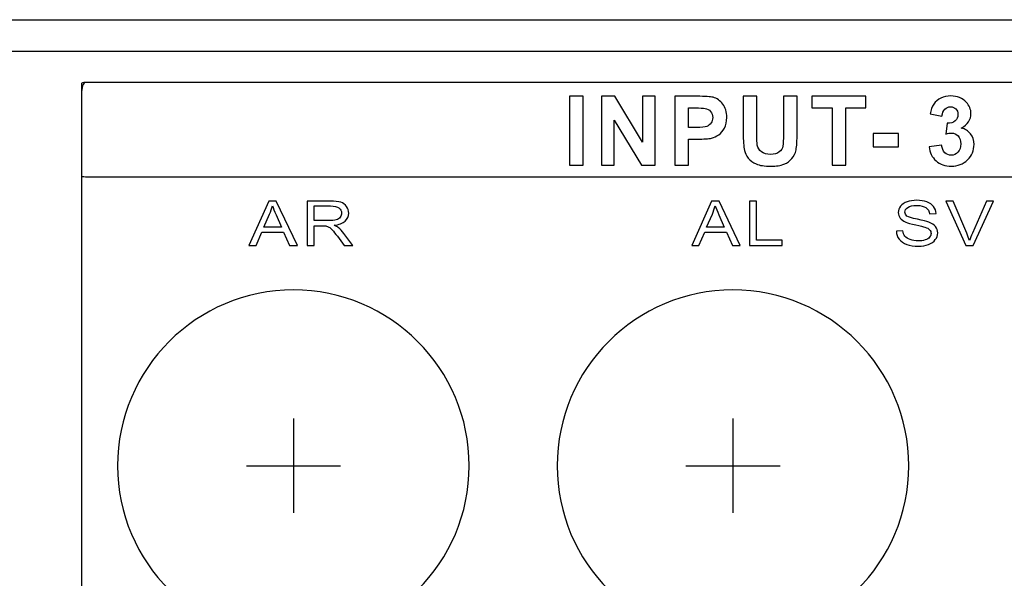
# Model space of a CAD drawing. Units: centimetres. Extents: x -22.1 to 22.1, y -14.7 to -5.7.
# Drawn here: x 3.3 to 6.5, y -12.4 to -10.6 of the extents above; entities that cross this region are included whole.
import ezdxf

# ---------------------------------------------------------------- set-up
doc = ezdxf.new("R2010")
doc.units = ezdxf.units.CM
doc.header["$MEASUREMENT"] = 0

msp = doc.modelspace()

# ---------------------------------------------------------------- linework, layer by layer
for points in [[(-22, -10.60002), (-22, -10.60002), (22, -10.60002), (22, -10.60002)], [(-22, -10.70002), (-22, -10.70002), (22, -10.70002), (22, -10.70002)], [(4.2, -11.87002), (4.2, -11.87002), (4.2, -12.17002), (4.2, -12.17002)], [(5.6, -11.87002), (5.6, -11.87002), (5.6, -12.17002), (5.6, -12.17002)], [(4.05, -12.02), (4.05, -12.02), (4.35, -12.02), (4.35, -12.02)], [(5.45, -12.02), (5.45, -12.02), (5.75, -12.02), (5.75, -12.02)]]:
    msp.add_open_spline(points, degree=3)
for points, knots in [([(3.53719, -10.8), (3.53719, -10.8), (8.01281, -10.8), (8.01281, -10.8), (8.01281, -10.8), (8.01951, -10.8), (8.025, -10.81686), (8.025, -10.83747), (8.025, -10.83747), (8.025, -10.83747), (8.025, -14.51252), (8.025, -14.51252), (8.025, -14.51252), (8.025, -14.53314), (8.01951, -14.55), (8.01281, -14.55), (8.01281, -14.55), (8.01281, -14.55), (3.53719, -14.55), (3.53719, -14.55), (3.53719, -14.55), (3.53048, -14.55), (3.525, -14.53314), (3.525, -14.51252), (3.525, -14.51252), (3.525, -14.51252), (3.525, -10.83747), (3.525, -10.83747), (3.525, -10.83747), (3.525, -10.81686), (3.53048, -10.8), (3.53719, -10.8)], [0, 0, 0, 0, 0.1111111, 0.1111111, 0.1111111, 0.1111111, 0.2222222, 0.2222222, 0.2222222, 0.2222222, 0.3333333, 0.3333333, 0.3333333, 0.3333333, 0.4444444, 0.4444444, 0.4444444, 0.4444444, 0.5555556, 0.5555556, 0.5555556, 0.5555556, 0.6666667, 0.6666667, 0.6666667, 0.6666667, 0.7777778, 0.7777778, 0.7777778, 0.7777778, 1, 1, 1, 1]), ([(3.53719, -10.8), (3.53719, -10.8), (8.01281, -10.8), (8.01281, -10.8), (8.01281, -10.8), (8.01951, -10.8), (8.025, -10.80135), (8.025, -10.803), (8.025, -10.803), (8.025, -10.803), (8.025, -11.097), (8.025, -11.097), (8.025, -11.097), (8.025, -11.09865), (8.01951, -11.1), (8.01281, -11.1), (8.01281, -11.1), (8.01281, -11.1), (3.53719, -11.1), (3.53719, -11.1), (3.53719, -11.1), (3.53048, -11.1), (3.525, -11.09865), (3.525, -11.097), (3.525, -11.097), (3.525, -11.097), (3.525, -10.803), (3.525, -10.803), (3.525, -10.803), (3.525, -10.80135), (3.53048, -10.8), (3.53719, -10.8)], [0, 0, 0, 0, 0.1111111, 0.1111111, 0.1111111, 0.1111111, 0.2222222, 0.2222222, 0.2222222, 0.2222222, 0.3333333, 0.3333333, 0.3333333, 0.3333333, 0.4444444, 0.4444444, 0.4444444, 0.4444444, 0.5555556, 0.5555556, 0.5555556, 0.5555556, 0.6666667, 0.6666667, 0.6666667, 0.6666667, 0.7777778, 0.7777778, 0.7777778, 0.7777778, 1, 1, 1, 1]), ([(5.07904, -11.06282), (5.07904, -11.06282), (5.07904, -10.84386), (5.07904, -10.84386), (5.07904, -10.84386), (5.07904, -10.84386), (5.12257, -10.84386), (5.12257, -10.84386), (5.12257, -10.84386), (5.12257, -10.84386), (5.12257, -11.06282), (5.12257, -11.06282), (5.12257, -11.06282), (5.12257, -11.06282), (5.07904, -11.06282), (5.07904, -11.06282)], [0, 0, 0, 0, 0.2, 0.2, 0.2, 0.2, 0.4, 0.4, 0.4, 0.4, 0.6, 0.6, 0.6, 0.6, 1, 1, 1, 1]), ([(5.18125, -11.06282), (5.18125, -11.06282), (5.18125, -10.84386), (5.18125, -10.84386), (5.18125, -10.84386), (5.18125, -10.84386), (5.22362, -10.84386), (5.22362, -10.84386), (5.22362, -10.84386), (5.22362, -10.84386), (5.3119, -10.99007), (5.3119, -10.99007), (5.3119, -10.99007), (5.3119, -10.99007), (5.3119, -10.84386), (5.3119, -10.84386), (5.3119, -10.84386), (5.3119, -10.84386), (5.35237, -10.84386), (5.35237, -10.84386), (5.35237, -10.84386), (5.35237, -10.84386), (5.35237, -11.06282), (5.35237, -11.06282), (5.35237, -11.06282), (5.35237, -11.06282), (5.30863, -11.06282), (5.30863, -11.06282), (5.30863, -11.06282), (5.30863, -11.06282), (5.22172, -10.92003), (5.22172, -10.92003), (5.22172, -10.92003), (5.22172, -10.92003), (5.22172, -11.06282), (5.22172, -11.06282), (5.22172, -11.06282), (5.22172, -11.06282), (5.18125, -11.06282), (5.18125, -11.06282)], [0, 0, 0, 0, 0.0909091, 0.0909091, 0.0909091, 0.0909091, 0.1818182, 0.1818182, 0.1818182, 0.1818182, 0.2727273, 0.2727273, 0.2727273, 0.2727273, 0.3636364, 0.3636364, 0.3636364, 0.3636364, 0.4545455, 0.4545455, 0.4545455, 0.4545455, 0.5454545, 0.5454545, 0.5454545, 0.5454545, 0.6363636, 0.6363636, 0.6363636, 0.6363636, 0.7272727, 0.7272727, 0.7272727, 0.7272727, 0.8181818, 0.8181818, 0.8181818, 0.8181818, 1, 1, 1, 1]), ([(5.41516, -11.06282), (5.41516, -11.06282), (5.41516, -10.84386), (5.41516, -10.84386), (5.41516, -10.84386), (5.41516, -10.84386), (5.48501, -10.84386), (5.48501, -10.84386), (5.48501, -10.84386), (5.51147, -10.84386), (5.52875, -10.84498), (5.53678, -10.84717), (5.53678, -10.84717), (5.54913, -10.85044), (5.55953, -10.85757), (5.56786, -10.86859), (5.56786, -10.86859), (5.5762, -10.8796), (5.58036, -10.89382), (5.58036, -10.91121), (5.58036, -10.91121), (5.58036, -10.92466), (5.57796, -10.93598), (5.57313, -10.94511), (5.57313, -10.94511), (5.56832, -10.95428), (5.56224, -10.96147), (5.5548, -10.96672), (5.5548, -10.96672), (5.54743, -10.97192), (5.53989, -10.97539), (5.53226, -10.97707), (5.53226, -10.97707), (5.52187, -10.97916), (5.50681, -10.98023), (5.48707, -10.98023), (5.48707, -10.98023), (5.48707, -10.98023), (5.4587, -10.98023), (5.4587, -10.98023), (5.4587, -10.98023), (5.4587, -10.98023), (5.4587, -11.06282), (5.4587, -11.06282), (5.4587, -11.06282), (5.4587, -11.06282), (5.41516, -11.06282), (5.41516, -11.06282)], [0, 0, 0, 0, 0.0769231, 0.0769231, 0.0769231, 0.0769231, 0.1538462, 0.1538462, 0.1538462, 0.1538462, 0.2307692, 0.2307692, 0.2307692, 0.2307692, 0.3076923, 0.3076923, 0.3076923, 0.3076923, 0.3846154, 0.3846154, 0.3846154, 0.3846154, 0.4615385, 0.4615385, 0.4615385, 0.4615385, 0.5384615, 0.5384615, 0.5384615, 0.5384615, 0.6153846, 0.6153846, 0.6153846, 0.6153846, 0.6923077, 0.6923077, 0.6923077, 0.6923077, 0.7692308, 0.7692308, 0.7692308, 0.7692308, 0.8461538, 0.8461538, 0.8461538, 0.8461538, 1, 1, 1, 1]), ([(5.63256, -10.84386), (5.63256, -10.84386), (5.67609, -10.84386), (5.67609, -10.84386), (5.67609, -10.84386), (5.67609, -10.84386), (5.67609, -10.96244), (5.67609, -10.96244), (5.67609, -10.96244), (5.67609, -10.98125), (5.67664, -10.99349), (5.6777, -10.99904), (5.6777, -10.99904), (5.67956, -11.00802), (5.68403, -11.0152), (5.691, -11.02061), (5.691, -11.02061), (5.69804, -11.02606), (5.70763, -11.02877), (5.71978, -11.02877), (5.71978, -11.02877), (5.73214, -11.02877), (5.74147, -11.02622), (5.74775, -11.02107), (5.74775, -11.02107), (5.75402, -11.01597), (5.75779, -11.00965), (5.75905, -11.0022), (5.75905, -11.0022), (5.76036, -10.99471), (5.76096, -10.98232), (5.76096, -10.96499), (5.76096, -10.96499), (5.76096, -10.96499), (5.76096, -10.84386), (5.76096, -10.84386), (5.76096, -10.84386), (5.76096, -10.84386), (5.80449, -10.84386), (5.80449, -10.84386), (5.80449, -10.84386), (5.80449, -10.84386), (5.80449, -10.95887), (5.80449, -10.95887), (5.80449, -10.95887), (5.80449, -10.98518), (5.80334, -11.00373), (5.80098, -11.01459), (5.80098, -11.01459), (5.79861, -11.02545), (5.7943, -11.03458), (5.78797, -11.04207), (5.78797, -11.04207), (5.78164, -11.04951), (5.77316, -11.05548), (5.76261, -11.05991), (5.76261, -11.05991), (5.75201, -11.06435), (5.73815, -11.06654), (5.72109, -11.06654), (5.72109, -11.06654), (5.7005, -11.06654), (5.68488, -11.06415), (5.67424, -11.0593), (5.67424, -11.0593), (5.66359, -11.05446), (5.6552, -11.04819), (5.64903, -11.04049), (5.64903, -11.04049), (5.64285, -11.03279), (5.63878, -11.02469), (5.63683, -11.01622), (5.63683, -11.01622), (5.63397, -11.00368), (5.63256, -10.98518), (5.63256, -10.96066), (5.63256, -10.96066), (5.63256, -10.96066), (5.63256, -10.84386), (5.63256, -10.84386)], [0, 0, 0, 0, 0.047619, 0.047619, 0.047619, 0.047619, 0.0952381, 0.0952381, 0.0952381, 0.0952381, 0.1428571, 0.1428571, 0.1428571, 0.1428571, 0.1904762, 0.1904762, 0.1904762, 0.1904762, 0.2380952, 0.2380952, 0.2380952, 0.2380952, 0.2857143, 0.2857143, 0.2857143, 0.2857143, 0.3333333, 0.3333333, 0.3333333, 0.3333333, 0.3809524, 0.3809524, 0.3809524, 0.3809524, 0.4285714, 0.4285714, 0.4285714, 0.4285714, 0.4761905, 0.4761905, 0.4761905, 0.4761905, 0.5238095, 0.5238095, 0.5238095, 0.5238095, 0.5714286, 0.5714286, 0.5714286, 0.5714286, 0.6190476, 0.6190476, 0.6190476, 0.6190476, 0.6666667, 0.6666667, 0.6666667, 0.6666667, 0.7142857, 0.7142857, 0.7142857, 0.7142857, 0.7619048, 0.7619048, 0.7619048, 0.7619048, 0.8095238, 0.8095238, 0.8095238, 0.8095238, 0.8571429, 0.8571429, 0.8571429, 0.8571429, 0.9047619, 0.9047619, 0.9047619, 0.9047619, 1, 1, 1, 1]), ([(5.91568, -11.06282), (5.91568, -11.06282), (5.91568, -10.88092), (5.91568, -10.88092), (5.91568, -10.88092), (5.91568, -10.88092), (5.85172, -10.88092), (5.85172, -10.88092), (5.85172, -10.88092), (5.85172, -10.88092), (5.85172, -10.84386), (5.85172, -10.84386), (5.85172, -10.84386), (5.85172, -10.84386), (6.0231, -10.84386), (6.0231, -10.84386), (6.0231, -10.84386), (6.0231, -10.84386), (6.0231, -10.88092), (6.0231, -10.88092), (6.0231, -10.88092), (6.0231, -10.88092), (5.95928, -10.88092), (5.95928, -10.88092), (5.95928, -10.88092), (5.95928, -10.88092), (5.95928, -11.06282), (5.95928, -11.06282), (5.95928, -11.06282), (5.95928, -11.06282), (5.91568, -11.06282), (5.91568, -11.06282)], [0, 0, 0, 0, 0.1111111, 0.1111111, 0.1111111, 0.1111111, 0.2222222, 0.2222222, 0.2222222, 0.2222222, 0.3333333, 0.3333333, 0.3333333, 0.3333333, 0.4444444, 0.4444444, 0.4444444, 0.4444444, 0.5555556, 0.5555556, 0.5555556, 0.5555556, 0.6666667, 0.6666667, 0.6666667, 0.6666667, 0.7777778, 0.7777778, 0.7777778, 0.7777778, 1, 1, 1, 1]), ([(6.22478, -11.0047), (6.22478, -11.0047), (6.26475, -10.99981), (6.26475, -10.99981), (6.26475, -10.99981), (6.26606, -11.01016), (6.26946, -11.01806), (6.27509, -11.02351), (6.27509, -11.02351), (6.28066, -11.02902), (6.28744, -11.03177), (6.29538, -11.03177), (6.29538, -11.03177), (6.30392, -11.03177), (6.3111, -11.02846), (6.31692, -11.02188), (6.31692, -11.02188), (6.32274, -11.01531), (6.32566, -11.00649), (6.32566, -10.99532), (6.32566, -10.99532), (6.32566, -10.98477), (6.3229, -10.97641), (6.31727, -10.97024), (6.31727, -10.97024), (6.3117, -10.96402), (6.30486, -10.96096), (6.29684, -10.96096), (6.29684, -10.96096), (6.29156, -10.96096), (6.28523, -10.96198), (6.27786, -10.96407), (6.27786, -10.96407), (6.27786, -10.96407), (6.28243, -10.92992), (6.28243, -10.92992), (6.28243, -10.92992), (6.29363, -10.93017), (6.30216, -10.92772), (6.30804, -10.92252), (6.30804, -10.92252), (6.31391, -10.91727), (6.31687, -10.91034), (6.31687, -10.90167), (6.31687, -10.90167), (6.31687, -10.89428), (6.31471, -10.88842), (6.31039, -10.88403), (6.31039, -10.88403), (6.30608, -10.87965), (6.3003, -10.87746), (6.29317, -10.87746), (6.29317, -10.87746), (6.28609, -10.87746), (6.28006, -10.87995), (6.27509, -10.88495), (6.27509, -10.88495), (6.27008, -10.8899), (6.26701, -10.89719), (6.26596, -10.90672), (6.26596, -10.90672), (6.26596, -10.90672), (6.22784, -10.90019), (6.22784, -10.90019), (6.22784, -10.90019), (6.2305, -10.88694), (6.23447, -10.87634), (6.23985, -10.86843), (6.23985, -10.86843), (6.24517, -10.86053), (6.25265, -10.85431), (6.26219, -10.84977), (6.26219, -10.84977), (6.27178, -10.84524), (6.28248, -10.84294), (6.29433, -10.84294), (6.29433, -10.84294), (6.31466, -10.84294), (6.33093, -10.84952), (6.34318, -10.86267), (6.34318, -10.86267), (6.35328, -10.87343), (6.35835, -10.88556), (6.35835, -10.89912), (6.35835, -10.89912), (6.35835, -10.91834), (6.34801, -10.93369), (6.32731, -10.94511), (6.32731, -10.94511), (6.33966, -10.94781), (6.34951, -10.95382), (6.35694, -10.96321), (6.35694, -10.96321), (6.36432, -10.97253), (6.36804, -10.98385), (6.36804, -10.99711), (6.36804, -10.99711), (6.36804, -11.01633), (6.36111, -11.03269), (6.3473, -11.04625), (6.3473, -11.04625), (6.33349, -11.05976), (6.31627, -11.06654), (6.29568, -11.06654), (6.29568, -11.06654), (6.27614, -11.06654), (6.25998, -11.06083), (6.24713, -11.04946), (6.24713, -11.04946), (6.23427, -11.03804), (6.22684, -11.02316), (6.22478, -11.0047)], [0, 0, 0, 0, 0.0344828, 0.0344828, 0.0344828, 0.0344828, 0.0689655, 0.0689655, 0.0689655, 0.0689655, 0.1034483, 0.1034483, 0.1034483, 0.1034483, 0.137931, 0.137931, 0.137931, 0.137931, 0.1724138, 0.1724138, 0.1724138, 0.1724138, 0.2068966, 0.2068966, 0.2068966, 0.2068966, 0.2413793, 0.2413793, 0.2413793, 0.2413793, 0.2758621, 0.2758621, 0.2758621, 0.2758621, 0.3103448, 0.3103448, 0.3103448, 0.3103448, 0.3448276, 0.3448276, 0.3448276, 0.3448276, 0.3793103, 0.3793103, 0.3793103, 0.3793103, 0.4137931, 0.4137931, 0.4137931, 0.4137931, 0.4482759, 0.4482759, 0.4482759, 0.4482759, 0.4827586, 0.4827586, 0.4827586, 0.4827586, 0.5172414, 0.5172414, 0.5172414, 0.5172414, 0.5517241, 0.5517241, 0.5517241, 0.5517241, 0.5862069, 0.5862069, 0.5862069, 0.5862069, 0.6206897, 0.6206897, 0.6206897, 0.6206897, 0.6551724, 0.6551724, 0.6551724, 0.6551724, 0.6896552, 0.6896552, 0.6896552, 0.6896552, 0.7241379, 0.7241379, 0.7241379, 0.7241379, 0.7586207, 0.7586207, 0.7586207, 0.7586207, 0.7931034, 0.7931034, 0.7931034, 0.7931034, 0.8275862, 0.8275862, 0.8275862, 0.8275862, 0.862069, 0.862069, 0.862069, 0.862069, 0.8965517, 0.8965517, 0.8965517, 0.8965517, 0.9310345, 0.9310345, 0.9310345, 0.9310345, 1, 1, 1, 1]), ([(5.4587, -10.88092), (5.4587, -10.88092), (5.4587, -10.94302), (5.4587, -10.94302), (5.4587, -10.94302), (5.4587, -10.94302), (5.4825, -10.94302), (5.4825, -10.94302), (5.4825, -10.94302), (5.49967, -10.94302), (5.51117, -10.9419), (5.51694, -10.9396), (5.51694, -10.9396), (5.52272, -10.93731), (5.52724, -10.93374), (5.53055, -10.92884), (5.53055, -10.92884), (5.53381, -10.92395), (5.53548, -10.91829), (5.53548, -10.91182), (5.53548, -10.91182), (5.53548, -10.90386), (5.53316, -10.89729), (5.52854, -10.89209), (5.52854, -10.89209), (5.52397, -10.88694), (5.5181, -10.88368), (5.51107, -10.8824), (5.51107, -10.8824), (5.50585, -10.88138), (5.4954, -10.88092), (5.47974, -10.88092), (5.47974, -10.88092), (5.47974, -10.88092), (5.4587, -10.88092), (5.4587, -10.88092)], [0, 0, 0, 0, 0.1, 0.1, 0.1, 0.1, 0.2, 0.2, 0.2, 0.2, 0.3, 0.3, 0.3, 0.3, 0.4, 0.4, 0.4, 0.4, 0.5, 0.5, 0.5, 0.5, 0.6, 0.6, 0.6, 0.6, 0.7, 0.7, 0.7, 0.7, 0.8, 0.8, 0.8, 0.8, 1, 1, 1, 1]), ([(6.04632, -11.0044), (6.04632, -11.0044), (6.04632, -10.96244), (6.04632, -10.96244), (6.04632, -10.96244), (6.04632, -10.96244), (6.12751, -10.96244), (6.12751, -10.96244), (6.12751, -10.96244), (6.12751, -10.96244), (6.12751, -11.0044), (6.12751, -11.0044), (6.12751, -11.0044), (6.12751, -11.0044), (6.04632, -11.0044), (6.04632, -11.0044)], [0, 0, 0, 0, 0.2, 0.2, 0.2, 0.2, 0.4, 0.4, 0.4, 0.4, 0.6, 0.6, 0.6, 0.6, 1, 1, 1, 1]), ([(4.058, -11.31884), (4.058, -11.31884), (4.1216, -11.17742), (4.1216, -11.17742), (4.1216, -11.17742), (4.1216, -11.17742), (4.14519, -11.17742), (4.14519, -11.17742), (4.14519, -11.17742), (4.14519, -11.17742), (4.21296, -11.31884), (4.21296, -11.31884), (4.21296, -11.31884), (4.21296, -11.31884), (4.18797, -11.31884), (4.18797, -11.31884), (4.18797, -11.31884), (4.18797, -11.31884), (4.16867, -11.276), (4.16867, -11.276), (4.16867, -11.276), (4.16867, -11.276), (4.09944, -11.276), (4.09944, -11.276), (4.09944, -11.276), (4.09944, -11.276), (4.08128, -11.31884), (4.08128, -11.31884), (4.08128, -11.31884), (4.08128, -11.31884), (4.058, -11.31884), (4.058, -11.31884)], [0, 0, 0, 0, 0.1111111, 0.1111111, 0.1111111, 0.1111111, 0.2222222, 0.2222222, 0.2222222, 0.2222222, 0.3333333, 0.3333333, 0.3333333, 0.3333333, 0.4444444, 0.4444444, 0.4444444, 0.4444444, 0.5555556, 0.5555556, 0.5555556, 0.5555556, 0.6666667, 0.6666667, 0.6666667, 0.6666667, 0.7777778, 0.7777778, 0.7777778, 0.7777778, 1, 1, 1, 1]), ([(4.10576, -11.26076), (4.10576, -11.26076), (4.16192, -11.26076), (4.16192, -11.26076), (4.16192, -11.26076), (4.16192, -11.26076), (4.14461, -11.22161), (4.14461, -11.22161), (4.14461, -11.22161), (4.13937, -11.20972), (4.13544, -11.19994), (4.1329, -11.19227), (4.1329, -11.19227), (4.13078, -11.20136), (4.1278, -11.21035), (4.12395, -11.2193), (4.12395, -11.2193), (4.12395, -11.2193), (4.10576, -11.26076), (4.10576, -11.26076)], [0, 0, 0, 0, 0.1666667, 0.1666667, 0.1666667, 0.1666667, 0.3333333, 0.3333333, 0.3333333, 0.3333333, 0.5, 0.5, 0.5, 0.5, 0.6666667, 0.6666667, 0.6666667, 0.6666667, 1, 1, 1, 1]), ([(4.24365, -11.31884), (4.24365, -11.31884), (4.24365, -11.17742), (4.24365, -11.17742), (4.24365, -11.17742), (4.24365, -11.17742), (4.31704, -11.17742), (4.31704, -11.17742), (4.31704, -11.17742), (4.3318, -11.17742), (4.34302, -11.1787), (4.35069, -11.18124), (4.35069, -11.18124), (4.35836, -11.18377), (4.36449, -11.18825), (4.36912, -11.19467), (4.36912, -11.19467), (4.37371, -11.20113), (4.37598, -11.20824), (4.37598, -11.21601), (4.37598, -11.21601), (4.37598, -11.22605), (4.3722, -11.23448), (4.36456, -11.24136), (4.36456, -11.24136), (4.35698, -11.24825), (4.34521, -11.25262), (4.32934, -11.2545), (4.32934, -11.2545), (4.33516, -11.25687), (4.33955, -11.25921), (4.34256, -11.26155), (4.34256, -11.26155), (4.34896, -11.26655), (4.35501, -11.27284), (4.36075, -11.28035), (4.36075, -11.28035), (4.36075, -11.28035), (4.38955, -11.31884), (4.38955, -11.31884), (4.38955, -11.31884), (4.38955, -11.31884), (4.36199, -11.31884), (4.36199, -11.31884), (4.36199, -11.31884), (4.36199, -11.31884), (4.34009, -11.2894), (4.34009, -11.2894), (4.34009, -11.2894), (4.3337, -11.28094), (4.32842, -11.27442), (4.32425, -11.26994), (4.32425, -11.26994), (4.32013, -11.26543), (4.31643, -11.26227), (4.31315, -11.26049), (4.31315, -11.26049), (4.30987, -11.25868), (4.30656, -11.25743), (4.30316, -11.25671), (4.30316, -11.25671), (4.30066, -11.25628), (4.29661, -11.25605), (4.29094, -11.25605), (4.29094, -11.25605), (4.29094, -11.25605), (4.26554, -11.25605), (4.26554, -11.25605), (4.26554, -11.25605), (4.26554, -11.25605), (4.26554, -11.31884), (4.26554, -11.31884), (4.26554, -11.31884), (4.26554, -11.31884), (4.24365, -11.31884), (4.24365, -11.31884)], [0, 0, 0, 0, 0.05, 0.05, 0.05, 0.05, 0.1, 0.1, 0.1, 0.1, 0.15, 0.15, 0.15, 0.15, 0.2, 0.2, 0.2, 0.2, 0.25, 0.25, 0.25, 0.25, 0.3, 0.3, 0.3, 0.3, 0.35, 0.35, 0.35, 0.35, 0.4, 0.4, 0.4, 0.4, 0.45, 0.45, 0.45, 0.45, 0.5, 0.5, 0.5, 0.5, 0.55, 0.55, 0.55, 0.55, 0.6, 0.6, 0.6, 0.6, 0.65, 0.65, 0.65, 0.65, 0.7, 0.7, 0.7, 0.7, 0.75, 0.75, 0.75, 0.75, 0.8, 0.8, 0.8, 0.8, 0.85, 0.85, 0.85, 0.85, 0.9, 0.9, 0.9, 0.9, 1, 1, 1, 1]), ([(4.26554, -11.23985), (4.26554, -11.23985), (4.31265, -11.23985), (4.31265, -11.23985), (4.31265, -11.23985), (4.32263, -11.23985), (4.3305, -11.23896), (4.33612, -11.23718), (4.33612, -11.23718), (4.34178, -11.2354), (4.34607, -11.23257), (4.349, -11.22869), (4.349, -11.22869), (4.35192, -11.2248), (4.35339, -11.22059), (4.35339, -11.21601), (4.35339, -11.21601), (4.35339, -11.20933), (4.35058, -11.20383), (4.34487, -11.19951), (4.34487, -11.19951), (4.33921, -11.1952), (4.33022, -11.19306), (4.31793, -11.19306), (4.31793, -11.19306), (4.31793, -11.19306), (4.26554, -11.19306), (4.26554, -11.19306), (4.26554, -11.19306), (4.26554, -11.19306), (4.26554, -11.23985), (4.26554, -11.23985)], [0, 0, 0, 0, 0.1111111, 0.1111111, 0.1111111, 0.1111111, 0.2222222, 0.2222222, 0.2222222, 0.2222222, 0.3333333, 0.3333333, 0.3333333, 0.3333333, 0.4444444, 0.4444444, 0.4444444, 0.4444444, 0.5555556, 0.5555556, 0.5555556, 0.5555556, 0.6666667, 0.6666667, 0.6666667, 0.6666667, 0.7777778, 0.7777778, 0.7777778, 0.7777778, 1, 1, 1, 1]), ([(5.46858, -11.31884), (5.46858, -11.31884), (5.53218, -11.17742), (5.53218, -11.17742), (5.53218, -11.17742), (5.53218, -11.17742), (5.55577, -11.17742), (5.55577, -11.17742), (5.55577, -11.17742), (5.55577, -11.17742), (5.62354, -11.31884), (5.62354, -11.31884), (5.62354, -11.31884), (5.62354, -11.31884), (5.59855, -11.31884), (5.59855, -11.31884), (5.59855, -11.31884), (5.59855, -11.31884), (5.57925, -11.276), (5.57925, -11.276), (5.57925, -11.276), (5.57925, -11.276), (5.51002, -11.276), (5.51002, -11.276), (5.51002, -11.276), (5.51002, -11.276), (5.49186, -11.31884), (5.49186, -11.31884), (5.49186, -11.31884), (5.49186, -11.31884), (5.46858, -11.31884), (5.46858, -11.31884)], [0, 0, 0, 0, 0.1111111, 0.1111111, 0.1111111, 0.1111111, 0.2222222, 0.2222222, 0.2222222, 0.2222222, 0.3333333, 0.3333333, 0.3333333, 0.3333333, 0.4444444, 0.4444444, 0.4444444, 0.4444444, 0.5555556, 0.5555556, 0.5555556, 0.5555556, 0.6666667, 0.6666667, 0.6666667, 0.6666667, 0.7777778, 0.7777778, 0.7777778, 0.7777778, 1, 1, 1, 1]), ([(5.51634, -11.26076), (5.51634, -11.26076), (5.5725, -11.26076), (5.5725, -11.26076), (5.5725, -11.26076), (5.5725, -11.26076), (5.55519, -11.22161), (5.55519, -11.22161), (5.55519, -11.22161), (5.54995, -11.20972), (5.54602, -11.19994), (5.54348, -11.19227), (5.54348, -11.19227), (5.54136, -11.20136), (5.53838, -11.21035), (5.53453, -11.2193), (5.53453, -11.2193), (5.53453, -11.2193), (5.51634, -11.26076), (5.51634, -11.26076)], [0, 0, 0, 0, 0.1666667, 0.1666667, 0.1666667, 0.1666667, 0.3333333, 0.3333333, 0.3333333, 0.3333333, 0.5, 0.5, 0.5, 0.5, 0.6666667, 0.6666667, 0.6666667, 0.6666667, 1, 1, 1, 1]), ([(5.65295, -11.31884), (5.65295, -11.31884), (5.65295, -11.17742), (5.65295, -11.17742), (5.65295, -11.17742), (5.65295, -11.17742), (5.67489, -11.17742), (5.67489, -11.17742), (5.67489, -11.17742), (5.67489, -11.17742), (5.67489, -11.30215), (5.67489, -11.30215), (5.67489, -11.30215), (5.67489, -11.30215), (5.75641, -11.30215), (5.75641, -11.30215), (5.75641, -11.30215), (5.75641, -11.30215), (5.75641, -11.31884), (5.75641, -11.31884), (5.75641, -11.31884), (5.75641, -11.31884), (5.65295, -11.31884), (5.65295, -11.31884)], [0, 0, 0, 0, 0.1428571, 0.1428571, 0.1428571, 0.1428571, 0.2857143, 0.2857143, 0.2857143, 0.2857143, 0.4285714, 0.4285714, 0.4285714, 0.4285714, 0.5714286, 0.5714286, 0.5714286, 0.5714286, 0.7142857, 0.7142857, 0.7142857, 0.7142857, 1, 1, 1, 1]), ([(6.12057, -11.2734), (6.12057, -11.2734), (6.14123, -11.27185), (6.14123, -11.27185), (6.14123, -11.27185), (6.14219, -11.27893), (6.14446, -11.28473), (6.14805, -11.28927), (6.14805, -11.28927), (6.15164, -11.29382), (6.15718, -11.29747), (6.1647, -11.30027), (6.1647, -11.30027), (6.17222, -11.30307), (6.1807, -11.30445), (6.1901, -11.30445), (6.1901, -11.30445), (6.19846, -11.30445), (6.20582, -11.3034), (6.21223, -11.30129), (6.21223, -11.30129), (6.21863, -11.29915), (6.22341, -11.29625), (6.22653, -11.29256), (6.22653, -11.29256), (6.22965, -11.28884), (6.23123, -11.28483), (6.23123, -11.28045), (6.23123, -11.28045), (6.23123, -11.276), (6.22973, -11.27215), (6.22668, -11.26882), (6.22668, -11.26882), (6.22368, -11.2655), (6.2187, -11.26273), (6.21181, -11.26049), (6.21181, -11.26049), (6.20733, -11.25901), (6.19754, -11.25671), (6.18232, -11.25358), (6.18232, -11.25358), (6.16713, -11.25045), (6.15645, -11.24752), (6.15036, -11.24476), (6.15036, -11.24476), (6.14246, -11.24123), (6.13656, -11.23682), (6.13267, -11.23158), (6.13267, -11.23158), (6.12882, -11.22635), (6.12689, -11.22049), (6.12689, -11.21397), (6.12689, -11.21397), (6.12689, -11.20686), (6.12924, -11.20017), (6.13398, -11.19398), (6.13398, -11.19398), (6.13872, -11.18776), (6.14567, -11.18305), (6.15476, -11.17982), (6.15476, -11.17982), (6.16389, -11.17663), (6.17399, -11.17502), (6.18513, -11.17502), (6.18513, -11.17502), (6.19743, -11.17502), (6.20822, -11.1767), (6.21762, -11.18009), (6.21762, -11.18009), (6.22699, -11.18345), (6.2342, -11.18842), (6.23925, -11.19497), (6.23925, -11.19497), (6.24426, -11.20152), (6.247, -11.20896), (6.24738, -11.21726), (6.24738, -11.21726), (6.24738, -11.21726), (6.22637, -11.21861), (6.22637, -11.21861), (6.22637, -11.21861), (6.22522, -11.20969), (6.22141, -11.20291), (6.21488, -11.19836), (6.21488, -11.19836), (6.20838, -11.19378), (6.19878, -11.19151), (6.18605, -11.19151), (6.18605, -11.19151), (6.1728, -11.19151), (6.16315, -11.19359), (6.15707, -11.19774), (6.15707, -11.19774), (6.15102, -11.20188), (6.14797, -11.20689), (6.14797, -11.21272), (6.14797, -11.21272), (6.14797, -11.21782), (6.15013, -11.222), (6.15441, -11.22526), (6.15441, -11.22526), (6.15865, -11.22856), (6.16964, -11.23191), (6.18745, -11.23534), (6.18745, -11.23534), (6.20525, -11.2388), (6.21747, -11.24179), (6.2241, -11.24436), (6.2241, -11.24436), (6.23373, -11.24818), (6.24086, -11.25299), (6.24545, -11.25878), (6.24545, -11.25878), (6.25004, -11.26461), (6.25231, -11.27133), (6.25231, -11.2789), (6.25231, -11.2789), (6.25231, -11.28644), (6.24981, -11.29352), (6.24476, -11.30017), (6.24476, -11.30017), (6.23971, -11.30682), (6.23247, -11.31199), (6.22302, -11.31571), (6.22302, -11.31571), (6.21357, -11.3194), (6.20293, -11.32124), (6.19114, -11.32124), (6.19114, -11.32124), (6.17615, -11.32124), (6.16359, -11.3194), (6.15349, -11.31565), (6.15349, -11.31565), (6.14335, -11.31193), (6.13541, -11.30633), (6.12963, -11.29882), (6.12963, -11.29882), (6.12388, -11.29135), (6.12084, -11.28285), (6.12057, -11.2734)], [0, 0, 0, 0, 0.0277778, 0.0277778, 0.0277778, 0.0277778, 0.0555556, 0.0555556, 0.0555556, 0.0555556, 0.0833333, 0.0833333, 0.0833333, 0.0833333, 0.1111111, 0.1111111, 0.1111111, 0.1111111, 0.1388889, 0.1388889, 0.1388889, 0.1388889, 0.1666667, 0.1666667, 0.1666667, 0.1666667, 0.1944444, 0.1944444, 0.1944444, 0.1944444, 0.2222222, 0.2222222, 0.2222222, 0.2222222, 0.25, 0.25, 0.25, 0.25, 0.2777778, 0.2777778, 0.2777778, 0.2777778, 0.3055556, 0.3055556, 0.3055556, 0.3055556, 0.3333333, 0.3333333, 0.3333333, 0.3333333, 0.3611111, 0.3611111, 0.3611111, 0.3611111, 0.3888889, 0.3888889, 0.3888889, 0.3888889, 0.4166667, 0.4166667, 0.4166667, 0.4166667, 0.4444444, 0.4444444, 0.4444444, 0.4444444, 0.4722222, 0.4722222, 0.4722222, 0.4722222, 0.5, 0.5, 0.5, 0.5, 0.5277778, 0.5277778, 0.5277778, 0.5277778, 0.5555556, 0.5555556, 0.5555556, 0.5555556, 0.5833333, 0.5833333, 0.5833333, 0.5833333, 0.6111111, 0.6111111, 0.6111111, 0.6111111, 0.6388889, 0.6388889, 0.6388889, 0.6388889, 0.6666667, 0.6666667, 0.6666667, 0.6666667, 0.6944444, 0.6944444, 0.6944444, 0.6944444, 0.7222222, 0.7222222, 0.7222222, 0.7222222, 0.75, 0.75, 0.75, 0.75, 0.7777778, 0.7777778, 0.7777778, 0.7777778, 0.8055556, 0.8055556, 0.8055556, 0.8055556, 0.8333333, 0.8333333, 0.8333333, 0.8333333, 0.8611111, 0.8611111, 0.8611111, 0.8611111, 0.8888889, 0.8888889, 0.8888889, 0.8888889, 0.9166667, 0.9166667, 0.9166667, 0.9166667, 0.9444444, 0.9444444, 0.9444444, 0.9444444, 1, 1, 1, 1]), ([(6.34241, -11.31884), (6.34241, -11.31884), (6.27827, -11.17742), (6.27827, -11.17742), (6.27827, -11.17742), (6.27827, -11.17742), (6.30202, -11.17742), (6.30202, -11.17742), (6.30202, -11.17742), (6.30202, -11.17742), (6.34504, -11.28015), (6.34504, -11.28015), (6.34504, -11.28015), (6.3485, -11.28838), (6.35139, -11.29612), (6.3537, -11.3033), (6.3537, -11.3033), (6.35629, -11.29559), (6.35926, -11.28789), (6.36264, -11.28015), (6.36264, -11.28015), (6.36264, -11.28015), (6.40736, -11.17742), (6.40736, -11.17742), (6.40736, -11.17742), (6.40736, -11.17742), (6.42971, -11.17742), (6.42971, -11.17742), (6.42971, -11.17742), (6.42971, -11.17742), (6.36488, -11.31884), (6.36488, -11.31884), (6.36488, -11.31884), (6.36488, -11.31884), (6.34241, -11.31884), (6.34241, -11.31884)], [0, 0, 0, 0, 0.1, 0.1, 0.1, 0.1, 0.2, 0.2, 0.2, 0.2, 0.3, 0.3, 0.3, 0.3, 0.4, 0.4, 0.4, 0.4, 0.5, 0.5, 0.5, 0.5, 0.6, 0.6, 0.6, 0.6, 0.7, 0.7, 0.7, 0.7, 0.8, 0.8, 0.8, 0.8, 1, 1, 1, 1]), ([(4.19999, -11.46007), (4.50842, -11.46007), (4.75998, -11.71163), (4.75998, -12.02006), (4.75998, -12.02006), (4.75998, -12.32849), (4.50842, -12.58005), (4.19999, -12.58005), (4.19999, -12.58005), (3.89157, -12.58005), (3.64001, -12.32849), (3.64001, -12.02006), (3.64001, -12.02006), (3.64001, -11.71163), (3.89157, -11.46007), (4.19999, -11.46007)], [0, 0, 0, 0, 0.2, 0.2, 0.2, 0.2, 0.4, 0.4, 0.4, 0.4, 0.6, 0.6, 0.6, 0.6, 1, 1, 1, 1]), ([(5.60001, -11.46007), (5.90844, -11.46007), (6.15999, -11.71163), (6.15999, -12.02006), (6.15999, -12.02006), (6.15999, -12.32849), (5.90844, -12.58005), (5.60001, -12.58005), (5.60001, -12.58005), (5.29158, -12.58005), (5.04003, -12.32849), (5.04003, -12.02006), (5.04003, -12.02006), (5.04003, -11.71163), (5.29158, -11.46007), (5.60001, -11.46007)], [0, 0, 0, 0, 0.2, 0.2, 0.2, 0.2, 0.4, 0.4, 0.4, 0.4, 0.6, 0.6, 0.6, 0.6, 1, 1, 1, 1])]:
    msp.add_open_spline(points, degree=3, knots=knots)

doc.saveas('drawing.dxf')
